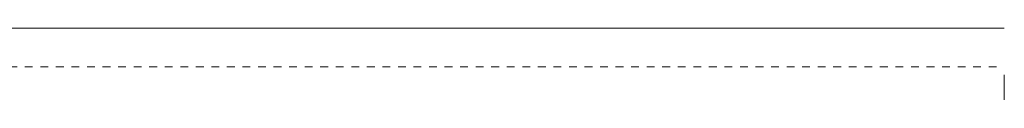
# Model space of a CAD drawing. Units: metres. Extents: x 0 to 2412167, y 0 to 5087465.
# Drawn here: x 2412076 to 2412089, y 5087339 to 5087340 of the extents above; entities that cross this region are included whole.
import ezdxf

# ---------------------------------------------------------------- set-up
doc = ezdxf.new("R2010")
doc.units = ezdxf.units.M
doc.header["$LTSCALE"] = 0.00508
doc.linetypes.add('ACAD_ISO07W100', pattern=[3, 0, -3])
doc.layers.add('00_02', color=1, linetype='Continuous', lineweight=9)

msp = doc.modelspace()

# ---------------------------------------------------------------- linework, layer by layer
at = {"layer": '00_02', "ltscale": 0.05}
for p, q in [((2412067.667, 5087340.014), (2412088.667, 5087340.014)), ((2412088.667, 5087339.414), (2412088.667, 5087339.114)), ((2412088.667, 5087339.414), (2412088.667, 5087339.114)), ((2412088.667, 5087339.414), (2412088.667, 5087339.114)), ((2412088.667, 5087339.414), (2412088.667, 5087339.114)), ((2412088.667, 5087339.414), (2412088.667, 5087339.114)), ((2412088.667, 5087339.414), (2412088.667, 5087339.114)), ((2412088.667, 5087339.414), (2412088.667, 5087339.114)), ((2412088.667, 5087339.414), (2412088.667, 5087339.114)), ((2412088.667, 5087339.414), (2412088.667, 5087339.114)), ((2412088.667, 5087339.414), (2412088.667, 5087339.114)), ((2412088.667, 5087339.414), (2412088.667, 5087339.114)), ((2412088.667, 5087339.414), (2412088.667, 5087339.114)), ((2412088.667, 5087339.414), (2412088.667, 5087339.114)), ((2412088.667, 5087339.414), (2412088.667, 5087339.114)), ((2412088.667, 5087339.414), (2412088.667, 5087339.114)), ((2412088.667, 5087339.414), (2412088.667, 5087339.114)), ((2412088.667, 5087339.414), (2412088.667, 5087339.114)), ((2412088.667, 5087339.414), (2412088.667, 5087339.114)), ((2412088.667, 5087339.414), (2412088.667, 5087339.114)), ((2412088.667, 5087339.414), (2412088.667, 5087339.114)), ((2412088.667, 5087339.414), (2412088.667, 5087339.114)), ((2412088.667, 5087339.414), (2412088.667, 5087339.114)), ((2412088.667, 5087339.414), (2412088.667, 5087339.114)), ((2412088.667, 5087339.414), (2412088.667, 5087339.114)), ((2412088.667, 5087339.414), (2412088.667, 5087339.114)), ((2412088.667, 5087339.414), (2412088.667, 5087339.114)), ((2412088.667, 5087339.414), (2412088.667, 5087339.114)), ((2412088.667, 5087339.414), (2412088.667, 5087339.114)), ((2412088.667, 5087339.414), (2412088.667, 5087339.114)), ((2412088.667, 5087339.414), (2412088.667, 5087339.114)), ((2412088.667, 5087339.414), (2412088.667, 5087339.114)), ((2412088.667, 5087339.414), (2412088.667, 5087339.114)), ((2412088.667, 5087339.414), (2412088.667, 5087339.114)), ((2412088.667, 5087339.414), (2412088.667, 5087339.114)), ((2412088.667, 5087339.414), (2412088.667, 5087339.114)), ((2412088.667, 5087339.414), (2412088.667, 5087339.114)), ((2412088.667, 5087339.414), (2412088.667, 5087339.114)), ((2412088.667, 5087339.414), (2412088.667, 5087339.114)), ((2412088.667, 5087339.414), (2412088.667, 5087339.114)), ((2412088.667, 5087339.414), (2412088.667, 5087339.114)), ((2412088.667, 5087339.414), (2412088.667, 5087339.114)), ((2412088.667, 5087339.414), (2412088.667, 5087339.114)), ((2412088.667, 5087339.414), (2412088.667, 5087339.114)), ((2412088.667, 5087339.414), (2412088.667, 5087339.114)), ((2412088.667, 5087339.414), (2412088.667, 5087339.114)), ((2412088.667, 5087339.414), (2412088.667, 5087339.114)), ((2412088.667, 5087339.414), (2412088.667, 5087339.114)), ((2412088.667, 5087339.414), (2412088.667, 5087339.114)), ((2412088.667, 5087339.414), (2412088.667, 5087339.114)), ((2412088.667, 5087339.414), (2412088.667, 5087339.114)), ((2412088.667, 5087339.414), (2412088.667, 5087339.114)), ((2412088.667, 5087339.414), (2412088.667, 5087339.114)), ((2412088.667, 5087339.414), (2412088.667, 5087339.114)), ((2412088.667, 5087339.414), (2412088.667, 5087339.114)), ((2412088.667, 5087339.414), (2412088.667, 5087339.114)), ((2412088.667, 5087339.414), (2412088.667, 5087339.114)), ((2412088.667, 5087339.414), (2412088.667, 5087339.114)), ((2412088.667, 5087339.414), (2412088.667, 5087339.114)), ((2412088.667, 5087339.414), (2412088.667, 5087339.114)), ((2412088.667, 5087339.414), (2412088.667, 5087339.114)), ((2412088.667, 5087339.414), (2412088.667, 5087339.114)), ((2412088.667, 5087339.414), (2412088.667, 5087339.114)), ((2412088.667, 5087339.414), (2412088.667, 5087339.114)), ((2412088.667, 5087339.414), (2412088.667, 5087339.114)), ((2412088.667, 5087339.414), (2412088.667, 5087339.114)), ((2412088.667, 5087339.414), (2412088.667, 5087339.114)), ((2412088.667, 5087339.414), (2412088.667, 5087339.114)), ((2412088.667, 5087339.414), (2412088.667, 5087339.114)), ((2412088.667, 5087339.414), (2412088.667, 5087339.114)), ((2412088.667, 5087339.414), (2412088.667, 5087339.114)), ((2412088.667, 5087339.414), (2412088.667, 5087339.114)), ((2412088.667, 5087339.414), (2412088.667, 5087339.114)), ((2412088.667, 5087339.414), (2412088.667, 5087339.114)), ((2412088.667, 5087339.414), (2412088.667, 5087339.114)), ((2412088.667, 5087339.414), (2412088.667, 5087339.114)), ((2412088.667, 5087339.414), (2412088.667, 5087339.114)), ((2412088.667, 5087339.414), (2412088.667, 5087339.114)), ((2412088.667, 5087339.414), (2412088.667, 5087339.114)), ((2412088.667, 5087339.414), (2412088.667, 5087339.114)), ((2412088.667, 5087339.414), (2412088.667, 5087339.114)), ((2412088.667, 5087339.414), (2412088.667, 5087339.114)), ((2412088.667, 5087339.414), (2412088.667, 5087339.114)), ((2412088.667, 5087339.414), (2412088.667, 5087339.114)), ((2412088.667, 5087339.414), (2412088.667, 5087339.114)), ((2412088.667, 5087339.414), (2412088.667, 5087339.114)), ((2412088.667, 5087339.414), (2412088.667, 5087339.114)), ((2412088.667, 5087339.414), (2412088.667, 5087339.114)), ((2412088.667, 5087339.414), (2412088.667, 5087339.114)), ((2412088.667, 5087339.414), (2412088.667, 5087339.114)), ((2412088.667, 5087339.414), (2412088.667, 5087339.114)), ((2412088.667, 5087339.414), (2412088.667, 5087339.114)), ((2412088.667, 5087339.414), (2412088.667, 5087339.114)), ((2412088.667, 5087339.414), (2412088.667, 5087339.114)), ((2412088.667, 5087339.414), (2412088.667, 5087339.114)), ((2412088.667, 5087339.414), (2412088.667, 5087339.114)), ((2412088.667, 5087339.414), (2412088.667, 5087339.114)), ((2412088.667, 5087339.414), (2412088.667, 5087339.114)), ((2412088.667, 5087339.414), (2412088.667, 5087339.114)), ((2412088.667, 5087339.414), (2412088.667, 5087339.114)), ((2412088.667, 5087339.414), (2412088.667, 5087339.114)), ((2412088.667, 5087339.414), (2412088.667, 5087339.114)), ((2412088.667, 5087339.414), (2412088.667, 5087339.114)), ((2412088.667, 5087339.414), (2412088.667, 5087339.114)), ((2412088.667, 5087339.414), (2412088.667, 5087339.114)), ((2412088.667, 5087339.414), (2412088.667, 5087339.114)), ((2412088.667, 5087339.414), (2412088.667, 5087339.114)), ((2412088.667, 5087339.414), (2412088.667, 5087339.114)), ((2412088.667, 5087339.414), (2412088.667, 5087339.114)), ((2412088.667, 5087339.414), (2412088.667, 5087339.114)), ((2412088.667, 5087339.414), (2412088.667, 5087339.114)), ((2412088.667, 5087339.414), (2412088.667, 5087339.114)), ((2412088.667, 5087339.414), (2412088.667, 5087339.114)), ((2412088.667, 5087339.414), (2412088.667, 5087339.114)), ((2412088.667, 5087339.414), (2412088.667, 5087339.114)), ((2412088.667, 5087339.414), (2412088.667, 5087339.114)), ((2412088.667, 5087339.414), (2412088.667, 5087339.114)), ((2412088.667, 5087339.414), (2412088.667, 5087339.114)), ((2412088.667, 5087339.414), (2412088.667, 5087339.114)), ((2412088.667, 5087339.414), (2412088.667, 5087339.114)), ((2412088.667, 5087339.414), (2412088.667, 5087339.114)), ((2412088.667, 5087339.414), (2412088.667, 5087339.114)), ((2412088.667, 5087339.414), (2412088.667, 5087339.114)), ((2412088.667, 5087339.414), (2412088.667, 5087339.114)), ((2412088.667, 5087339.414), (2412088.667, 5087339.114)), ((2412088.667, 5087339.414), (2412088.667, 5087339.114)), ((2412088.667, 5087339.414), (2412088.667, 5087339.114)), ((2412088.667, 5087339.414), (2412088.667, 5087339.114)), ((2412088.667, 5087339.414), (2412088.667, 5087339.114)), ((2412088.667, 5087339.414), (2412088.667, 5087339.114)), ((2412088.667, 5087339.414), (2412088.667, 5087339.114)), ((2412088.667, 5087339.414), (2412088.667, 5087339.114)), ((2412088.667, 5087339.414), (2412088.667, 5087339.114)), ((2412088.667, 5087339.414), (2412088.667, 5087339.114)), ((2412088.667, 5087339.414), (2412088.667, 5087339.114)), ((2412088.667, 5087339.414), (2412088.667, 5087339.114)), ((2412088.667, 5087339.414), (2412088.667, 5087339.114)), ((2412088.667, 5087339.414), (2412088.667, 5087339.114)), ((2412088.667, 5087339.414), (2412088.667, 5087339.114)), ((2412088.667, 5087339.414), (2412088.667, 5087339.114)), ((2412088.667, 5087339.414), (2412088.667, 5087339.114)), ((2412088.667, 5087339.414), (2412088.667, 5087339.114)), ((2412088.667, 5087339.414), (2412088.667, 5087339.114)), ((2412088.667, 5087339.414), (2412088.667, 5087339.114)), ((2412088.667, 5087339.414), (2412088.667, 5087339.114)), ((2412088.667, 5087339.414), (2412088.667, 5087339.114)), ((2412088.667, 5087339.414), (2412088.667, 5087339.114)), ((2412088.667, 5087339.414), (2412088.667, 5087339.114)), ((2412088.667, 5087339.414), (2412088.667, 5087339.114)), ((2412088.667, 5087339.414), (2412088.667, 5087339.114)), ((2412088.667, 5087339.414), (2412088.667, 5087339.114)), ((2412088.667, 5087339.414), (2412088.667, 5087339.114)), ((2412088.667, 5087339.414), (2412088.667, 5087339.114)), ((2412088.667, 5087339.414), (2412088.667, 5087339.114)), ((2412088.667, 5087339.414), (2412088.667, 5087339.114)), ((2412088.667, 5087339.414), (2412088.667, 5087339.114)), ((2412088.667, 5087339.414), (2412088.667, 5087339.114)), ((2412088.667, 5087339.414), (2412088.667, 5087339.114)), ((2412088.667, 5087339.414), (2412088.667, 5087339.114)), ((2412088.667, 5087339.414), (2412088.667, 5087339.114)), ((2412088.667, 5087339.414), (2412088.667, 5087339.114)), ((2412088.667, 5087339.414), (2412088.667, 5087339.114)), ((2412088.667, 5087339.414), (2412088.667, 5087339.114)), ((2412088.667, 5087339.414), (2412088.667, 5087339.114)), ((2412088.667, 5087339.414), (2412088.667, 5087339.114)), ((2412088.667, 5087339.414), (2412088.667, 5087339.114)), ((2412088.667, 5087339.414), (2412088.667, 5087339.114)), ((2412088.667, 5087339.414), (2412088.667, 5087339.114)), ((2412088.667, 5087339.414), (2412088.667, 5087339.114)), ((2412088.667, 5087339.414), (2412088.667, 5087339.114)), ((2412088.667, 5087339.414), (2412088.667, 5087339.114)), ((2412088.667, 5087339.414), (2412088.667, 5087339.114)), ((2412088.667, 5087339.414), (2412088.667, 5087339.114)), ((2412088.667, 5087339.414), (2412088.667, 5087339.114)), ((2412088.667, 5087339.414), (2412088.667, 5087339.114)), ((2412088.667, 5087339.414), (2412088.667, 5087339.114)), ((2412088.667, 5087339.414), (2412088.667, 5087339.114)), ((2412088.667, 5087339.414), (2412088.667, 5087339.114)), ((2412088.667, 5087339.414), (2412088.667, 5087339.114)), ((2412088.667, 5087339.414), (2412088.667, 5087339.114)), ((2412088.667, 5087339.414), (2412088.667, 5087339.114)), ((2412088.667, 5087339.414), (2412088.667, 5087339.114)), ((2412088.667, 5087339.414), (2412088.667, 5087339.114)), ((2412088.667, 5087339.414), (2412088.667, 5087339.114)), ((2412088.667, 5087339.414), (2412088.667, 5087339.114)), ((2412088.667, 5087339.414), (2412088.667, 5087339.114)), ((2412088.667, 5087339.414), (2412088.667, 5087339.114)), ((2412088.667, 5087339.414), (2412088.667, 5087339.114)), ((2412088.667, 5087339.414), (2412088.667, 5087339.114)), ((2412088.667, 5087339.414), (2412088.667, 5087339.114)), ((2412088.667, 5087339.414), (2412088.667, 5087339.114)), ((2412088.667, 5087339.414), (2412088.667, 5087339.114)), ((2412088.667, 5087339.414), (2412088.667, 5087339.114)), ((2412088.667, 5087339.414), (2412088.667, 5087339.114)), ((2412088.667, 5087339.414), (2412088.667, 5087339.114)), ((2412088.667, 5087339.414), (2412088.667, 5087339.114)), ((2412088.667, 5087339.414), (2412088.667, 5087339.114)), ((2412088.667, 5087339.414), (2412088.667, 5087339.114)), ((2412088.667, 5087339.414), (2412088.667, 5087339.114)), ((2412088.667, 5087339.414), (2412088.667, 5087339.114)), ((2412088.667, 5087339.414), (2412088.667, 5087339.114)), ((2412088.667, 5087339.414), (2412088.667, 5087339.114)), ((2412088.667, 5087339.414), (2412088.667, 5087339.114)), ((2412088.667, 5087339.414), (2412088.667, 5087339.114)), ((2412088.667, 5087339.414), (2412088.667, 5087339.114)), ((2412088.667, 5087339.414), (2412088.667, 5087339.114)), ((2412088.667, 5087339.414), (2412088.667, 5087339.114)), ((2412088.667, 5087339.414), (2412088.667, 5087339.114)), ((2412088.667, 5087339.414), (2412088.667, 5087339.114)), ((2412088.667, 5087339.414), (2412088.667, 5087339.114)), ((2412088.667, 5087339.414), (2412088.667, 5087339.114)), ((2412088.667, 5087339.414), (2412088.667, 5087339.114)), ((2412088.667, 5087339.414), (2412088.667, 5087339.114)), ((2412088.667, 5087339.414), (2412088.667, 5087339.114)), ((2412088.667, 5087339.414), (2412088.667, 5087339.114)), ((2412088.667, 5087339.414), (2412088.667, 5087339.114)), ((2412088.667, 5087339.414), (2412088.667, 5087339.114)), ((2412088.667, 5087339.414), (2412088.667, 5087339.114)), ((2412088.667, 5087339.414), (2412088.667, 5087339.114)), ((2412088.667, 5087339.414), (2412088.667, 5087339.114)), ((2412088.667, 5087339.414), (2412088.667, 5087339.114)), ((2412088.667, 5087339.414), (2412088.667, 5087339.114)), ((2412088.667, 5087339.414), (2412088.667, 5087339.114)), ((2412088.667, 5087339.414), (2412088.667, 5087339.114)), ((2412088.667, 5087339.414), (2412088.667, 5087339.114)), ((2412088.667, 5087339.414), (2412088.667, 5087339.114)), ((2412088.667, 5087339.414), (2412088.667, 5087339.114)), ((2412088.667, 5087339.414), (2412088.667, 5087339.114)), ((2412088.667, 5087339.414), (2412088.667, 5087339.114)), ((2412088.667, 5087339.414), (2412088.667, 5087339.114)), ((2412088.667, 5087339.414), (2412088.667, 5087339.114)), ((2412088.667, 5087339.414), (2412088.667, 5087339.114)), ((2412088.667, 5087339.414), (2412088.667, 5087339.114)), ((2412088.667, 5087339.414), (2412088.667, 5087339.114)), ((2412088.667, 5087339.414), (2412088.667, 5087339.114)), ((2412088.667, 5087339.414), (2412088.667, 5087339.114)), ((2412088.667, 5087339.414), (2412088.667, 5087339.114)), ((2412088.667, 5087339.414), (2412088.667, 5087339.114)), ((2412088.667, 5087339.414), (2412088.667, 5087339.114)), ((2412088.667, 5087339.414), (2412088.667, 5087339.114)), ((2412088.667, 5087339.414), (2412088.667, 5087339.114)), ((2412088.667, 5087339.414), (2412088.667, 5087339.114)), ((2412088.667, 5087339.414), (2412088.667, 5087339.114)), ((2412088.667, 5087339.414), (2412088.667, 5087339.114)), ((2412088.667, 5087339.414), (2412088.667, 5087339.114)), ((2412088.667, 5087339.414), (2412088.667, 5087339.114)), ((2412088.667, 5087339.414), (2412088.667, 5087339.114)), ((2412088.667, 5087339.414), (2412088.667, 5087339.114)), ((2412088.667, 5087339.414), (2412088.667, 5087339.114)), ((2412088.667, 5087339.414), (2412088.667, 5087339.114)), ((2412088.667, 5087339.414), (2412088.667, 5087339.114)), ((2412088.667, 5087339.414), (2412088.667, 5087339.114)), ((2412088.667, 5087339.414), (2412088.667, 5087339.114)), ((2412088.667, 5087339.414), (2412088.667, 5087339.114)), ((2412088.667, 5087339.414), (2412088.667, 5087339.114)), ((2412088.667, 5087339.414), (2412088.667, 5087339.114)), ((2412088.667, 5087339.414), (2412088.667, 5087339.114)), ((2412088.667, 5087339.414), (2412088.667, 5087339.114)), ((2412088.667, 5087339.414), (2412088.667, 5087339.114)), ((2412088.667, 5087339.414), (2412088.667, 5087339.114)), ((2412088.667, 5087339.414), (2412088.667, 5087339.114)), ((2412088.667, 5087339.414), (2412088.667, 5087339.114)), ((2412088.667, 5087339.414), (2412088.667, 5087339.114)), ((2412088.667, 5087339.414), (2412088.667, 5087339.114)), ((2412088.667, 5087339.414), (2412088.667, 5087339.114)), ((2412088.667, 5087339.414), (2412088.667, 5087339.114)), ((2412088.667, 5087339.414), (2412088.667, 5087339.114)), ((2412088.667, 5087339.414), (2412088.667, 5087339.114)), ((2412088.667, 5087339.414), (2412088.667, 5087339.114)), ((2412088.667, 5087339.414), (2412088.667, 5087339.114)), ((2412088.667, 5087339.414), (2412088.667, 5087339.114)), ((2412088.667, 5087339.414), (2412088.667, 5087339.114)), ((2412088.667, 5087339.414), (2412088.667, 5087339.114)), ((2412088.667, 5087339.414), (2412088.667, 5087339.114)), ((2412088.667, 5087339.414), (2412088.667, 5087339.114)), ((2412088.667, 5087339.414), (2412088.667, 5087339.114)), ((2412088.667, 5087339.414), (2412088.667, 5087339.114)), ((2412088.667, 5087339.414), (2412088.667, 5087339.114)), ((2412088.667, 5087339.414), (2412088.667, 5087339.114)), ((2412088.667, 5087339.414), (2412088.667, 5087339.114)), ((2412088.667, 5087339.414), (2412088.667, 5087339.114)), ((2412088.667, 5087339.414), (2412088.667, 5087339.114)), ((2412088.667, 5087339.414), (2412088.667, 5087339.114)), ((2412088.667, 5087339.414), (2412088.667, 5087339.114)), ((2412088.667, 5087339.414), (2412088.667, 5087339.114)), ((2412088.667, 5087339.414), (2412088.667, 5087339.114)), ((2412088.667, 5087339.414), (2412088.667, 5087339.114)), ((2412088.667, 5087339.414), (2412088.667, 5087339.114)), ((2412088.667, 5087339.414), (2412088.667, 5087339.114)), ((2412088.667, 5087339.414), (2412088.667, 5087339.114)), ((2412088.667, 5087339.414), (2412088.667, 5087339.114)), ((2412088.667, 5087339.414), (2412088.667, 5087339.114)), ((2412088.667, 5087339.414), (2412088.667, 5087339.114)), ((2412088.667, 5087339.414), (2412088.667, 5087339.114)), ((2412088.667, 5087339.414), (2412088.667, 5087339.114)), ((2412088.667, 5087339.414), (2412088.667, 5087339.114)), ((2412088.667, 5087339.414), (2412088.667, 5087339.114)), ((2412088.667, 5087339.414), (2412088.667, 5087339.114)), ((2412088.667, 5087339.414), (2412088.667, 5087339.114)), ((2412088.667, 5087339.414), (2412088.667, 5087339.114)), ((2412088.667, 5087339.414), (2412088.667, 5087339.114)), ((2412088.667, 5087339.414), (2412088.667, 5087339.114)), ((2412088.667, 5087339.414), (2412088.667, 5087339.114)), ((2412088.667, 5087339.414), (2412088.667, 5087339.114)), ((2412088.667, 5087339.414), (2412088.667, 5087339.114)), ((2412088.667, 5087339.414), (2412088.667, 5087339.114)), ((2412088.667, 5087339.414), (2412088.667, 5087339.114)), ((2412088.667, 5087339.414), (2412088.667, 5087339.114)), ((2412088.667, 5087339.414), (2412088.667, 5087339.114)), ((2412088.667, 5087339.414), (2412088.667, 5087339.114)), ((2412088.667, 5087339.414), (2412088.667, 5087339.114)), ((2412088.667, 5087339.414), (2412088.667, 5087339.114)), ((2412088.667, 5087339.414), (2412088.667, 5087339.114)), ((2412088.667, 5087339.414), (2412088.667, 5087339.114)), ((2412088.667, 5087339.414), (2412088.667, 5087339.114)), ((2412088.667, 5087339.414), (2412088.667, 5087339.114)), ((2412088.667, 5087339.414), (2412088.667, 5087339.114)), ((2412088.667, 5087339.414), (2412088.667, 5087339.114)), ((2412088.667, 5087339.414), (2412088.667, 5087339.114)), ((2412088.667, 5087339.414), (2412088.667, 5087339.114)), ((2412088.667, 5087339.414), (2412088.667, 5087339.114)), ((2412088.667, 5087339.414), (2412088.667, 5087339.114)), ((2412088.667, 5087339.414), (2412088.667, 5087339.114)), ((2412088.667, 5087339.414), (2412088.667, 5087339.114)), ((2412088.667, 5087339.414), (2412088.667, 5087339.114)), ((2412088.667, 5087339.414), (2412088.667, 5087339.114)), ((2412088.667, 5087339.414), (2412088.667, 5087339.114)), ((2412088.667, 5087339.414), (2412088.667, 5087339.114)), ((2412088.667, 5087339.414), (2412088.667, 5087339.114)), ((2412088.667, 5087339.414), (2412088.667, 5087339.114)), ((2412088.667, 5087339.414), (2412088.667, 5087339.114)), ((2412088.667, 5087339.414), (2412088.667, 5087339.114)), ((2412088.667, 5087339.414), (2412088.667, 5087339.114)), ((2412088.667, 5087339.414), (2412088.667, 5087339.114)), ((2412088.667, 5087339.414), (2412088.667, 5087339.114)), ((2412088.667, 5087339.414), (2412088.667, 5087339.114)), ((2412088.667, 5087339.414), (2412088.667, 5087339.114)), ((2412088.667, 5087339.414), (2412088.667, 5087339.114)), ((2412088.667, 5087339.414), (2412088.667, 5087339.114)), ((2412088.667, 5087339.414), (2412088.667, 5087339.114)), ((2412088.667, 5087339.414), (2412088.667, 5087339.114)), ((2412088.667, 5087339.414), (2412088.667, 5087339.114)), ((2412088.667, 5087339.414), (2412088.667, 5087339.114)), ((2412088.667, 5087339.414), (2412088.667, 5087339.114)), ((2412088.667, 5087339.414), (2412088.667, 5087339.114)), ((2412088.667, 5087339.414), (2412088.667, 5087339.114)), ((2412088.667, 5087339.414), (2412088.667, 5087339.114)), ((2412088.667, 5087339.414), (2412088.667, 5087339.114)), ((2412088.667, 5087339.414), (2412088.667, 5087339.114)), ((2412088.667, 5087339.414), (2412088.667, 5087339.114)), ((2412088.667, 5087339.414), (2412088.667, 5087339.114)), ((2412088.667, 5087339.414), (2412088.667, 5087339.114)), ((2412088.667, 5087339.414), (2412088.667, 5087339.114)), ((2412088.667, 5087339.414), (2412088.667, 5087339.114)), ((2412088.667, 5087339.414), (2412088.667, 5087339.114)), ((2412088.667, 5087339.414), (2412088.667, 5087339.114)), ((2412088.667, 5087339.414), (2412088.667, 5087339.114)), ((2412088.667, 5087339.414), (2412088.667, 5087339.114)), ((2412088.667, 5087339.414), (2412088.667, 5087339.114)), ((2412088.667, 5087339.414), (2412088.667, 5087339.114)), ((2412088.667, 5087339.414), (2412088.667, 5087339.114)), ((2412088.667, 5087339.414), (2412088.667, 5087339.114)), ((2412088.667, 5087339.414), (2412088.667, 5087339.114)), ((2412088.667, 5087339.414), (2412088.667, 5087339.114)), ((2412088.667, 5087339.414), (2412088.667, 5087339.114)), ((2412088.667, 5087339.414), (2412088.667, 5087339.114)), ((2412088.667, 5087339.414), (2412088.667, 5087339.114)), ((2412088.667, 5087339.414), (2412088.667, 5087339.114)), ((2412088.667, 5087339.414), (2412088.667, 5087339.114)), ((2412088.667, 5087339.414), (2412088.667, 5087339.114)), ((2412088.667, 5087339.414), (2412088.667, 5087339.114)), ((2412088.667, 5087339.414), (2412088.667, 5087339.114)), ((2412088.667, 5087339.414), (2412088.667, 5087339.114)), ((2412088.667, 5087339.414), (2412088.667, 5087339.114)), ((2412088.667, 5087339.414), (2412088.667, 5087339.114)), ((2412088.667, 5087339.414), (2412088.667, 5087339.114)), ((2412088.667, 5087339.414), (2412088.667, 5087339.114)), ((2412088.667, 5087339.414), (2412088.667, 5087339.114)), ((2412088.667, 5087339.414), (2412088.667, 5087339.114)), ((2412088.667, 5087339.414), (2412088.667, 5087339.114)), ((2412088.667, 5087339.414), (2412088.667, 5087339.114)), ((2412088.667, 5087339.414), (2412088.667, 5087339.114)), ((2412088.667, 5087339.414), (2412088.667, 5087339.114)), ((2412088.667, 5087339.414), (2412088.667, 5087339.114)), ((2412088.667, 5087339.414), (2412088.667, 5087339.114)), ((2412088.667, 5087339.414), (2412088.667, 5087339.114)), ((2412088.667, 5087339.414), (2412088.667, 5087339.114)), ((2412088.667, 5087339.414), (2412088.667, 5087339.114)), ((2412088.667, 5087339.414), (2412088.667, 5087339.114)), ((2412088.667, 5087339.414), (2412088.667, 5087339.114)), ((2412088.667, 5087339.414), (2412088.667, 5087339.114)), ((2412088.667, 5087339.414), (2412088.667, 5087339.114)), ((2412088.667, 5087339.414), (2412088.667, 5087339.114)), ((2412088.667, 5087339.414), (2412088.667, 5087339.114)), ((2412088.667, 5087339.414), (2412088.667, 5087339.114)), ((2412088.667, 5087339.414), (2412088.667, 5087339.114)), ((2412088.667, 5087339.414), (2412088.667, 5087339.114)), ((2412088.667, 5087339.414), (2412088.667, 5087339.114)), ((2412088.667, 5087339.414), (2412088.667, 5087339.114)), ((2412088.667, 5087339.414), (2412088.667, 5087339.114)), ((2412088.667, 5087339.414), (2412088.667, 5087339.114)), ((2412088.667, 5087339.414), (2412088.667, 5087339.114)), ((2412088.667, 5087339.414), (2412088.667, 5087339.114)), ((2412088.667, 5087339.414), (2412088.667, 5087339.114)), ((2412088.667, 5087339.414), (2412088.667, 5087339.114)), ((2412088.667, 5087339.414), (2412088.667, 5087339.114)), ((2412088.667, 5087339.414), (2412088.667, 5087339.114)), ((2412088.667, 5087339.414), (2412088.667, 5087339.114)), ((2412088.667, 5087339.414), (2412088.667, 5087339.114)), ((2412088.667, 5087339.414), (2412088.667, 5087339.114)), ((2412088.667, 5087339.414), (2412088.667, 5087339.114)), ((2412088.667, 5087339.414), (2412088.667, 5087339.114)), ((2412088.667, 5087339.414), (2412088.667, 5087339.114)), ((2412088.667, 5087339.414), (2412088.667, 5087339.114)), ((2412088.667, 5087339.414), (2412088.667, 5087339.114)), ((2412088.667, 5087339.414), (2412088.667, 5087339.114)), ((2412088.667, 5087339.414), (2412088.667, 5087339.114)), ((2412088.667, 5087339.414), (2412088.667, 5087339.114)), ((2412088.667, 5087339.414), (2412088.667, 5087339.114)), ((2412088.667, 5087339.414), (2412088.667, 5087339.114)), ((2412088.667, 5087339.414), (2412088.667, 5087339.114)), ((2412088.667, 5087339.414), (2412088.667, 5087339.114)), ((2412088.667, 5087339.414), (2412088.667, 5087339.114)), ((2412088.667, 5087339.414), (2412088.667, 5087339.114)), ((2412088.667, 5087339.414), (2412088.667, 5087339.114)), ((2412088.667, 5087339.414), (2412088.667, 5087339.114)), ((2412088.667, 5087339.414), (2412088.667, 5087339.114)), ((2412088.667, 5087339.414), (2412088.667, 5087339.114)), ((2412088.667, 5087339.414), (2412088.667, 5087339.114)), ((2412088.667, 5087339.414), (2412088.667, 5087339.114)), ((2412088.667, 5087339.414), (2412088.667, 5087339.114)), ((2412088.667, 5087339.414), (2412088.667, 5087339.114)), ((2412088.667, 5087339.414), (2412088.667, 5087339.114)), ((2412088.667, 5087339.414), (2412088.667, 5087339.114)), ((2412088.667, 5087339.414), (2412088.667, 5087339.114)), ((2412088.667, 5087339.414), (2412088.667, 5087339.114)), ((2412088.667, 5087339.414), (2412088.667, 5087339.114)), ((2412088.667, 5087339.414), (2412088.667, 5087339.114)), ((2412088.667, 5087339.414), (2412088.667, 5087339.114)), ((2412088.667, 5087339.414), (2412088.667, 5087339.114)), ((2412088.667, 5087339.414), (2412088.667, 5087339.114)), ((2412088.667, 5087339.414), (2412088.667, 5087339.114)), ((2412088.667, 5087339.414), (2412088.667, 5087339.114)), ((2412088.667, 5087339.414), (2412088.667, 5087339.114)), ((2412088.667, 5087339.414), (2412088.667, 5087339.114)), ((2412088.667, 5087339.414), (2412088.667, 5087339.114)), ((2412088.667, 5087339.414), (2412088.667, 5087339.114)), ((2412088.667, 5087339.414), (2412088.667, 5087339.114)), ((2412088.667, 5087339.414), (2412088.667, 5087339.114)), ((2412088.667, 5087339.414), (2412088.667, 5087339.114)), ((2412088.667, 5087339.414), (2412088.667, 5087339.114)), ((2412088.667, 5087339.414), (2412088.667, 5087339.114)), ((2412088.667, 5087339.414), (2412088.667, 5087339.114)), ((2412088.667, 5087339.414), (2412088.667, 5087339.114)), ((2412088.667, 5087339.414), (2412088.667, 5087339.114)), ((2412088.667, 5087339.414), (2412088.667, 5087339.114)), ((2412088.667, 5087339.414), (2412088.667, 5087339.114)), ((2412088.667, 5087339.414), (2412088.667, 5087339.114)), ((2412088.667, 5087339.414), (2412088.667, 5087339.114)), ((2412088.667, 5087339.414), (2412088.667, 5087339.114)), ((2412088.667, 5087339.414), (2412088.667, 5087339.114)), ((2412088.667, 5087339.414), (2412088.667, 5087339.114)), ((2412088.667, 5087339.414), (2412088.667, 5087339.114)), ((2412088.667, 5087339.414), (2412088.667, 5087339.114)), ((2412088.667, 5087339.414), (2412088.667, 5087339.114)), ((2412088.667, 5087339.414), (2412088.667, 5087339.114)), ((2412088.667, 5087339.414), (2412088.667, 5087339.114)), ((2412088.667, 5087339.414), (2412088.667, 5087339.114)), ((2412088.667, 5087339.414), (2412088.667, 5087339.114)), ((2412088.667, 5087339.414), (2412088.667, 5087339.114)), ((2412088.667, 5087339.414), (2412088.667, 5087339.114)), ((2412088.667, 5087339.414), (2412088.667, 5087339.114)), ((2412088.667, 5087339.414), (2412088.667, 5087339.114)), ((2412088.667, 5087339.414), (2412088.667, 5087339.114)), ((2412088.667, 5087339.414), (2412088.667, 5087339.114)), ((2412088.667, 5087339.414), (2412088.667, 5087339.114)), ((2412088.667, 5087339.414), (2412088.667, 5087339.114)), ((2412088.667, 5087339.414), (2412088.667, 5087339.114)), ((2412088.667, 5087339.414), (2412088.667, 5087339.114)), ((2412088.667, 5087339.414), (2412088.667, 5087339.114)), ((2412088.667, 5087339.414), (2412088.667, 5087339.114)), ((2412088.667, 5087339.414), (2412088.667, 5087339.114)), ((2412088.667, 5087339.414), (2412088.667, 5087339.114)), ((2412088.667, 5087339.414), (2412088.667, 5087339.114)), ((2412088.667, 5087339.414), (2412088.667, 5087339.114)), ((2412088.667, 5087339.414), (2412088.667, 5087339.114)), ((2412088.667, 5087339.414), (2412088.667, 5087339.114)), ((2412088.667, 5087339.414), (2412088.667, 5087339.114)), ((2412088.667, 5087339.414), (2412088.667, 5087339.114)), ((2412088.667, 5087339.414), (2412088.667, 5087339.114)), ((2412088.667, 5087339.414), (2412088.667, 5087339.114)), ((2412088.667, 5087339.414), (2412088.667, 5087339.114)), ((2412088.667, 5087339.414), (2412088.667, 5087339.114)), ((2412088.667, 5087339.414), (2412088.667, 5087339.114)), ((2412088.667, 5087339.414), (2412088.667, 5087339.114)), ((2412088.667, 5087339.414), (2412088.667, 5087339.114)), ((2412088.667, 5087339.414), (2412088.667, 5087339.114)), ((2412088.667, 5087339.414), (2412088.667, 5087339.114)), ((2412088.667, 5087339.414), (2412088.667, 5087339.114)), ((2412088.667, 5087339.414), (2412088.667, 5087339.114)), ((2412088.667, 5087339.414), (2412088.667, 5087339.114)), ((2412088.667, 5087339.414), (2412088.667, 5087339.114)), ((2412088.667, 5087339.414), (2412088.667, 5087339.114)), ((2412088.667, 5087339.414), (2412088.667, 5087339.114)), ((2412088.667, 5087339.414), (2412088.667, 5087339.114)), ((2412088.667, 5087339.414), (2412088.667, 5087339.114)), ((2412088.667, 5087339.414), (2412088.667, 5087339.114)), ((2412088.667, 5087339.414), (2412088.667, 5087339.114)), ((2412088.667, 5087339.414), (2412088.667, 5087339.114)), ((2412088.667, 5087339.414), (2412088.667, 5087339.114)), ((2412088.667, 5087339.414), (2412088.667, 5087339.114)), ((2412088.667, 5087339.414), (2412088.667, 5087339.114)), ((2412088.667, 5087339.414), (2412088.667, 5087339.114)), ((2412088.667, 5087339.414), (2412088.667, 5087339.114)), ((2412088.667, 5087339.414), (2412088.667, 5087339.114)), ((2412088.667, 5087339.414), (2412088.667, 5087339.114)), ((2412088.667, 5087339.414), (2412088.667, 5087339.114)), ((2412088.667, 5087339.414), (2412088.667, 5087339.114)), ((2412088.667, 5087339.414), (2412088.667, 5087339.114)), ((2412088.667, 5087339.414), (2412088.667, 5087339.114)), ((2412088.667, 5087339.414), (2412088.667, 5087339.114)), ((2412088.667, 5087339.414), (2412088.667, 5087339.114)), ((2412088.667, 5087339.414), (2412088.667, 5087339.114)), ((2412088.667, 5087339.414), (2412088.667, 5087339.114)), ((2412088.667, 5087339.414), (2412088.667, 5087339.114)), ((2412088.667, 5087339.414), (2412088.667, 5087339.114)), ((2412088.667, 5087339.414), (2412088.667, 5087339.114)), ((2412088.667, 5087339.414), (2412088.667, 5087339.114)), ((2412088.667, 5087339.414), (2412088.667, 5087339.114)), ((2412088.667, 5087339.414), (2412088.667, 5087339.114)), ((2412088.667, 5087339.414), (2412088.667, 5087339.114)), ((2412088.667, 5087339.414), (2412088.667, 5087339.114)), ((2412088.667, 5087339.414), (2412088.667, 5087339.114)), ((2412088.667, 5087339.414), (2412088.667, 5087339.114)), ((2412088.667, 5087339.414), (2412088.667, 5087339.114)), ((2412088.667, 5087339.414), (2412088.667, 5087339.114)), ((2412088.667, 5087339.414), (2412088.667, 5087339.114)), ((2412088.667, 5087339.414), (2412088.667, 5087339.114)), ((2412088.667, 5087339.414), (2412088.667, 5087339.114)), ((2412088.667, 5087339.414), (2412088.667, 5087339.114)), ((2412088.667, 5087339.414), (2412088.667, 5087339.114)), ((2412088.667, 5087339.414), (2412088.667, 5087339.114)), ((2412088.667, 5087339.414), (2412088.667, 5087339.114)), ((2412088.667, 5087339.414), (2412088.667, 5087339.114)), ((2412088.667, 5087339.414), (2412088.667, 5087339.114)), ((2412088.667, 5087339.414), (2412088.667, 5087339.114)), ((2412088.667, 5087339.414), (2412088.667, 5087339.114)), ((2412088.667, 5087339.414), (2412088.667, 5087339.114)), ((2412088.667, 5087339.414), (2412088.667, 5087339.114)), ((2412088.667, 5087339.414), (2412088.667, 5087339.114)), ((2412088.667, 5087339.414), (2412088.667, 5087339.114)), ((2412088.667, 5087339.414), (2412088.667, 5087339.114)), ((2412088.667, 5087339.414), (2412088.667, 5087339.114)), ((2412088.667, 5087339.414), (2412088.667, 5087339.114)), ((2412088.667, 5087339.414), (2412088.667, 5087339.114)), ((2412088.667, 5087339.414), (2412088.667, 5087339.114)), ((2412088.667, 5087339.414), (2412088.667, 5087339.114)), ((2412088.667, 5087339.414), (2412088.667, 5087339.114)), ((2412088.667, 5087339.414), (2412088.667, 5087339.114)), ((2412088.667, 5087339.414), (2412088.667, 5087339.114)), ((2412088.667, 5087339.414), (2412088.667, 5087339.114)), ((2412088.667, 5087339.414), (2412088.667, 5087339.114)), ((2412088.667, 5087339.414), (2412088.667, 5087339.114)), ((2412088.667, 5087339.414), (2412088.667, 5087339.114)), ((2412088.667, 5087339.414), (2412088.667, 5087339.114)), ((2412088.667, 5087339.414), (2412088.667, 5087339.114)), ((2412088.667, 5087339.414), (2412088.667, 5087339.114)), ((2412088.667, 5087339.414), (2412088.667, 5087339.114)), ((2412088.667, 5087339.414), (2412088.667, 5087339.114)), ((2412088.667, 5087339.414), (2412088.667, 5087339.114)), ((2412088.667, 5087339.414), (2412088.667, 5087339.114)), ((2412088.667, 5087339.414), (2412088.667, 5087339.114)), ((2412088.667, 5087339.414), (2412088.667, 5087339.114)), ((2412088.667, 5087339.414), (2412088.667, 5087339.114)), ((2412088.667, 5087339.414), (2412088.667, 5087339.114)), ((2412088.667, 5087339.414), (2412088.667, 5087339.114)), ((2412088.667, 5087339.414), (2412088.667, 5087339.114)), ((2412088.667, 5087339.414), (2412088.667, 5087339.114)), ((2412088.667, 5087339.414), (2412088.667, 5087339.114)), ((2412088.667, 5087339.414), (2412088.667, 5087339.114)), ((2412088.667, 5087339.414), (2412088.667, 5087339.114)), ((2412088.667, 5087339.414), (2412088.667, 5087339.114)), ((2412088.667, 5087339.414), (2412088.667, 5087339.114)), ((2412088.667, 5087339.414), (2412088.667, 5087339.114)), ((2412088.667, 5087339.414), (2412088.667, 5087339.114)), ((2412088.667, 5087339.414), (2412088.667, 5087339.114)), ((2412088.667, 5087339.414), (2412088.667, 5087339.114)), ((2412088.667, 5087339.414), (2412088.667, 5087339.114)), ((2412088.667, 5087339.414), (2412088.667, 5087339.114)), ((2412088.667, 5087339.414), (2412088.667, 5087339.114)), ((2412088.667, 5087339.414), (2412088.667, 5087339.114)), ((2412088.667, 5087339.414), (2412088.667, 5087339.114)), ((2412088.667, 5087339.414), (2412088.667, 5087339.114)), ((2412088.667, 5087339.414), (2412088.667, 5087339.114)), ((2412088.667, 5087339.414), (2412088.667, 5087339.114)), ((2412088.667, 5087339.414), (2412088.667, 5087339.114)), ((2412088.667, 5087339.414), (2412088.667, 5087339.114)), ((2412088.667, 5087339.414), (2412088.667, 5087339.114)), ((2412088.667, 5087339.414), (2412088.667, 5087339.114)), ((2412088.667, 5087339.414), (2412088.667, 5087339.114)), ((2412088.667, 5087339.414), (2412088.667, 5087339.114)), ((2412088.667, 5087339.414), (2412088.667, 5087339.114)), ((2412088.667, 5087339.414), (2412088.667, 5087339.114)), ((2412088.667, 5087339.414), (2412088.667, 5087339.114)), ((2412088.667, 5087339.414), (2412088.667, 5087339.114)), ((2412088.667, 5087339.414), (2412088.667, 5087339.114)), ((2412088.667, 5087339.414), (2412088.667, 5087339.114)), ((2412088.667, 5087339.414), (2412088.667, 5087339.114)), ((2412088.667, 5087339.414), (2412088.667, 5087339.114)), ((2412088.667, 5087339.414), (2412088.667, 5087339.114)), ((2412088.667, 5087339.414), (2412088.667, 5087339.114)), ((2412088.667, 5087339.414), (2412088.667, 5087339.114)), ((2412088.667, 5087339.414), (2412088.667, 5087339.114)), ((2412088.667, 5087339.414), (2412088.667, 5087339.114)), ((2412088.667, 5087339.414), (2412088.667, 5087339.114)), ((2412088.667, 5087339.414), (2412088.667, 5087339.114)), ((2412088.667, 5087339.414), (2412088.667, 5087339.114)), ((2412088.667, 5087339.414), (2412088.667, 5087339.114)), ((2412088.667, 5087339.414), (2412088.667, 5087339.114)), ((2412088.667, 5087339.414), (2412088.667, 5087339.114)), ((2412088.667, 5087339.414), (2412088.667, 5087339.114)), ((2412088.667, 5087339.414), (2412088.667, 5087339.114)), ((2412088.667, 5087339.414), (2412088.667, 5087339.114)), ((2412088.667, 5087339.414), (2412088.667, 5087339.114)), ((2412088.667, 5087339.414), (2412088.667, 5087339.114)), ((2412088.667, 5087339.414), (2412088.667, 5087339.114)), ((2412088.667, 5087339.414), (2412088.667, 5087339.114)), ((2412088.667, 5087339.414), (2412088.667, 5087339.114)), ((2412088.667, 5087339.414), (2412088.667, 5087339.114)), ((2412088.667, 5087339.414), (2412088.667, 5087339.114)), ((2412088.667, 5087339.414), (2412088.667, 5087339.114)), ((2412088.667, 5087339.414), (2412088.667, 5087339.114)), ((2412088.667, 5087339.414), (2412088.667, 5087339.114)), ((2412088.667, 5087339.414), (2412088.667, 5087339.114)), ((2412088.667, 5087339.414), (2412088.667, 5087339.114)), ((2412088.667, 5087339.414), (2412088.667, 5087339.114)), ((2412088.667, 5087339.414), (2412088.667, 5087339.114)), ((2412088.667, 5087339.414), (2412088.667, 5087339.114)), ((2412088.667, 5087339.414), (2412088.667, 5087339.114)), ((2412088.667, 5087339.414), (2412088.667, 5087339.114)), ((2412088.667, 5087339.414), (2412088.667, 5087339.114)), ((2412088.667, 5087339.414), (2412088.667, 5087339.114)), ((2412088.667, 5087339.414), (2412088.667, 5087339.114)), ((2412088.667, 5087339.414), (2412088.667, 5087339.114)), ((2412088.667, 5087339.414), (2412088.667, 5087339.114)), ((2412088.667, 5087339.414), (2412088.667, 5087339.114)), ((2412088.667, 5087339.414), (2412088.667, 5087339.114)), ((2412088.667, 5087339.414), (2412088.667, 5087339.114)), ((2412088.667, 5087339.414), (2412088.667, 5087339.114)), ((2412088.667, 5087339.414), (2412088.667, 5087339.114)), ((2412088.667, 5087339.414), (2412088.667, 5087339.114)), ((2412088.667, 5087339.414), (2412088.667, 5087339.114)), ((2412088.667, 5087339.414), (2412088.667, 5087339.114)), ((2412088.667, 5087339.414), (2412088.667, 5087339.114)), ((2412088.667, 5087339.414), (2412088.667, 5087339.114)), ((2412088.667, 5087339.414), (2412088.667, 5087339.114)), ((2412088.667, 5087339.414), (2412088.667, 5087339.114)), ((2412088.667, 5087339.414), (2412088.667, 5087339.114)), ((2412088.667, 5087339.414), (2412088.667, 5087339.114)), ((2412088.667, 5087339.414), (2412088.667, 5087339.114)), ((2412088.667, 5087339.414), (2412088.667, 5087339.114)), ((2412088.667, 5087339.414), (2412088.667, 5087339.114)), ((2412088.667, 5087339.414), (2412088.667, 5087339.114)), ((2412088.667, 5087339.414), (2412088.667, 5087339.114)), ((2412088.667, 5087339.414), (2412088.667, 5087339.114)), ((2412088.667, 5087339.414), (2412088.667, 5087339.114)), ((2412088.667, 5087339.414), (2412088.667, 5087339.114)), ((2412088.667, 5087339.414), (2412088.667, 5087339.114)), ((2412088.667, 5087339.414), (2412088.667, 5087339.114)), ((2412088.667, 5087339.414), (2412088.667, 5087339.114)), ((2412088.667, 5087339.414), (2412088.667, 5087339.114)), ((2412088.667, 5087339.414), (2412088.667, 5087339.114)), ((2412088.667, 5087339.414), (2412088.667, 5087339.114)), ((2412088.667, 5087339.414), (2412088.667, 5087339.114)), ((2412088.667, 5087339.414), (2412088.667, 5087339.114)), ((2412088.667, 5087339.414), (2412088.667, 5087339.114)), ((2412088.667, 5087339.414), (2412088.667, 5087339.114)), ((2412088.667, 5087339.414), (2412088.667, 5087339.114)), ((2412088.667, 5087339.414), (2412088.667, 5087339.114)), ((2412088.667, 5087339.414), (2412088.667, 5087339.114)), ((2412088.667, 5087339.414), (2412088.667, 5087339.114)), ((2412088.667, 5087339.414), (2412088.667, 5087339.114)), ((2412088.667, 5087339.414), (2412088.667, 5087339.114)), ((2412088.667, 5087339.414), (2412088.667, 5087339.114)), ((2412088.667, 5087339.414), (2412088.667, 5087339.114)), ((2412088.667, 5087339.414), (2412088.667, 5087339.114)), ((2412088.667, 5087339.414), (2412088.667, 5087339.114)), ((2412088.667, 5087339.414), (2412088.667, 5087339.114)), ((2412088.667, 5087339.414), (2412088.667, 5087339.114)), ((2412088.667, 5087339.414), (2412088.667, 5087339.114)), ((2412088.667, 5087339.414), (2412088.667, 5087339.114)), ((2412088.667, 5087339.414), (2412088.667, 5087339.114)), ((2412088.667, 5087339.414), (2412088.667, 5087339.114)), ((2412088.667, 5087339.414), (2412088.667, 5087339.114)), ((2412088.667, 5087339.414), (2412088.667, 5087339.114)), ((2412088.667, 5087339.414), (2412088.667, 5087339.114)), ((2412088.667, 5087339.414), (2412088.667, 5087339.114)), ((2412088.667, 5087339.414), (2412088.667, 5087339.114)), ((2412088.667, 5087339.414), (2412088.667, 5087339.114)), ((2412088.667, 5087339.414), (2412088.667, 5087339.114)), ((2412088.667, 5087339.414), (2412088.667, 5087339.114)), ((2412088.667, 5087339.414), (2412088.667, 5087339.114)), ((2412088.667, 5087339.414), (2412088.667, 5087339.114)), ((2412088.667, 5087339.414), (2412088.667, 5087339.114)), ((2412088.667, 5087339.414), (2412088.667, 5087339.114)), ((2412088.667, 5087339.414), (2412088.667, 5087339.114)), ((2412088.667, 5087339.414), (2412088.667, 5087339.114)), ((2412088.667, 5087339.414), (2412088.667, 5087339.114)), ((2412088.667, 5087339.414), (2412088.667, 5087339.114)), ((2412088.667, 5087339.414), (2412088.667, 5087339.114)), ((2412088.667, 5087339.414), (2412088.667, 5087339.114)), ((2412088.667, 5087339.414), (2412088.667, 5087339.114)), ((2412088.667, 5087339.414), (2412088.667, 5087339.114)), ((2412088.667, 5087339.414), (2412088.667, 5087339.114)), ((2412088.667, 5087339.414), (2412088.667, 5087339.114)), ((2412088.667, 5087339.414), (2412088.667, 5087339.114)), ((2412088.667, 5087339.414), (2412088.667, 5087339.114)), ((2412088.667, 5087339.414), (2412088.667, 5087339.114)), ((2412088.667, 5087339.414), (2412088.667, 5087339.114)), ((2412088.667, 5087339.414), (2412088.667, 5087339.114)), ((2412088.667, 5087339.414), (2412088.667, 5087339.114)), ((2412088.667, 5087339.414), (2412088.667, 5087339.114)), ((2412088.667, 5087339.414), (2412088.667, 5087339.114)), ((2412088.667, 5087339.414), (2412088.667, 5087339.114)), ((2412088.667, 5087339.414), (2412088.667, 5087339.114)), ((2412088.667, 5087339.414), (2412088.667, 5087339.114)), ((2412088.667, 5087339.414), (2412088.667, 5087339.114)), ((2412088.667, 5087339.414), (2412088.667, 5087339.114)), ((2412088.667, 5087339.414), (2412088.667, 5087339.114)), ((2412088.667, 5087339.414), (2412088.667, 5087339.114)), ((2412088.667, 5087339.414), (2412088.667, 5087339.114)), ((2412088.667, 5087339.414), (2412088.667, 5087339.114)), ((2412088.667, 5087339.414), (2412088.667, 5087339.114)), ((2412088.667, 5087339.39), (2412088.667, 5087339.09)), ((2412088.667, 5087339.39), (2412088.667, 5087339.09)), ((2412088.667, 5087339.39), (2412088.667, 5087339.09)), ((2412088.667, 5087339.39), (2412088.667, 5087339.09)), ((2412088.667, 5087339.39), (2412088.667, 5087339.09)), ((2412088.667, 5087339.39), (2412088.667, 5087339.09)), ((2412088.667, 5087339.39), (2412088.667, 5087339.09)), ((2412088.667, 5087339.39), (2412088.667, 5087339.09)), ((2412088.667, 5087339.39), (2412088.667, 5087339.09)), ((2412088.667, 5087339.39), (2412088.667, 5087339.09)), ((2412088.667, 5087339.39), (2412088.667, 5087339.09)), ((2412088.667, 5087339.39), (2412088.667, 5087339.09)), ((2412088.667, 5087339.39), (2412088.667, 5087339.09)), ((2412088.667, 5087339.39), (2412088.667, 5087339.09)), ((2412088.667, 5087339.39), (2412088.667, 5087339.09)), ((2412088.667, 5087339.39), (2412088.667, 5087339.09)), ((2412088.667, 5087339.39), (2412088.667, 5087339.09)), ((2412088.667, 5087339.39), (2412088.667, 5087339.09)), ((2412088.667, 5087339.39), (2412088.667, 5087339.09)), ((2412088.667, 5087339.39), (2412088.667, 5087339.09)), ((2412088.667, 5087339.39), (2412088.667, 5087339.09)), ((2412088.667, 5087339.39), (2412088.667, 5087339.09)), ((2412088.667, 5087339.39), (2412088.667, 5087339.09)), ((2412088.667, 5087339.39), (2412088.667, 5087339.09)), ((2412088.667, 5087339.39), (2412088.667, 5087339.09)), ((2412088.667, 5087339.39), (2412088.667, 5087339.09)), ((2412088.667, 5087339.39), (2412088.667, 5087339.09)), ((2412088.667, 5087339.39), (2412088.667, 5087339.09)), ((2412088.667, 5087339.39), (2412088.667, 5087339.09)), ((2412088.667, 5087339.39), (2412088.667, 5087339.09)), ((2412088.667, 5087339.39), (2412088.667, 5087339.09)), ((2412088.667, 5087339.39), (2412088.667, 5087339.09)), ((2412088.667, 5087339.39), (2412088.667, 5087339.09)), ((2412088.667, 5087339.39), (2412088.667, 5087339.09)), ((2412088.667, 5087339.39), (2412088.667, 5087339.09)), ((2412088.667, 5087339.39), (2412088.667, 5087339.09)), ((2412088.667, 5087339.39), (2412088.667, 5087339.09)), ((2412088.667, 5087339.39), (2412088.667, 5087339.09)), ((2412088.667, 5087339.39), (2412088.667, 5087339.09)), ((2412088.667, 5087339.39), (2412088.667, 5087339.09)), ((2412088.667, 5087339.39), (2412088.667, 5087339.09)), ((2412088.667, 5087339.39), (2412088.667, 5087339.09)), ((2412088.667, 5087339.39), (2412088.667, 5087339.09)), ((2412088.667, 5087339.39), (2412088.667, 5087339.09)), ((2412088.667, 5087339.39), (2412088.667, 5087339.09)), ((2412088.667, 5087339.39), (2412088.667, 5087339.09)), ((2412088.667, 5087339.39), (2412088.667, 5087339.09)), ((2412088.667, 5087339.39), (2412088.667, 5087339.09)), ((2412088.667, 5087339.39), (2412088.667, 5087339.09)), ((2412088.667, 5087339.39), (2412088.667, 5087339.09)), ((2412088.667, 5087339.39), (2412088.667, 5087339.09)), ((2412088.667, 5087339.39), (2412088.667, 5087339.09)), ((2412088.667, 5087339.39), (2412088.667, 5087339.09)), ((2412088.667, 5087339.39), (2412088.667, 5087339.09)), ((2412088.667, 5087339.39), (2412088.667, 5087339.09)), ((2412088.667, 5087339.39), (2412088.667, 5087339.09)), ((2412088.667, 5087339.39), (2412088.667, 5087339.09)), ((2412088.667, 5087339.39), (2412088.667, 5087339.09)), ((2412088.667, 5087339.39), (2412088.667, 5087339.09)), ((2412088.667, 5087339.39), (2412088.667, 5087339.09)), ((2412088.667, 5087339.39), (2412088.667, 5087339.09)), ((2412088.667, 5087339.39), (2412088.667, 5087339.09)), ((2412088.667, 5087339.39), (2412088.667, 5087339.09)), ((2412088.667, 5087339.39), (2412088.667, 5087339.09)), ((2412088.667, 5087339.39), (2412088.667, 5087339.09)), ((2412088.667, 5087339.39), (2412088.667, 5087339.09)), ((2412088.667, 5087339.39), (2412088.667, 5087339.09)), ((2412088.667, 5087339.39), (2412088.667, 5087339.09)), ((2412088.667, 5087339.39), (2412088.667, 5087339.09)), ((2412088.667, 5087339.39), (2412088.667, 5087339.09)), ((2412088.667, 5087339.39), (2412088.667, 5087339.09)), ((2412088.667, 5087339.39), (2412088.667, 5087339.09)), ((2412088.667, 5087339.39), (2412088.667, 5087339.09)), ((2412088.667, 5087339.39), (2412088.667, 5087339.09)), ((2412088.667, 5087339.39), (2412088.667, 5087339.09)), ((2412088.667, 5087339.39), (2412088.667, 5087339.09)), ((2412088.667, 5087339.39), (2412088.667, 5087339.09)), ((2412088.667, 5087339.39), (2412088.667, 5087339.09)), ((2412088.667, 5087339.39), (2412088.667, 5087339.09)), ((2412088.667, 5087339.39), (2412088.667, 5087339.09)), ((2412088.667, 5087339.39), (2412088.667, 5087339.09)), ((2412088.667, 5087339.39), (2412088.667, 5087339.09)), ((2412088.667, 5087339.39), (2412088.667, 5087339.09)), ((2412088.667, 5087339.39), (2412088.667, 5087339.09)), ((2412088.667, 5087339.39), (2412088.667, 5087339.09)), ((2412088.667, 5087339.39), (2412088.667, 5087339.09)), ((2412088.667, 5087339.39), (2412088.667, 5087339.09)), ((2412088.667, 5087339.39), (2412088.667, 5087339.09)), ((2412088.667, 5087339.39), (2412088.667, 5087339.09)), ((2412088.667, 5087339.39), (2412088.667, 5087339.09)), ((2412088.667, 5087339.39), (2412088.667, 5087339.09)), ((2412088.667, 5087339.39), (2412088.667, 5087339.09)), ((2412088.667, 5087339.39), (2412088.667, 5087339.09)), ((2412088.667, 5087339.39), (2412088.667, 5087339.09)), ((2412088.667, 5087339.39), (2412088.667, 5087339.09)), ((2412088.667, 5087339.39), (2412088.667, 5087339.09)), ((2412088.667, 5087339.39), (2412088.667, 5087339.09)), ((2412088.667, 5087339.39), (2412088.667, 5087339.09)), ((2412088.667, 5087339.39), (2412088.667, 5087339.09)), ((2412088.667, 5087339.39), (2412088.667, 5087339.09)), ((2412088.667, 5087339.39), (2412088.667, 5087339.09)), ((2412088.667, 5087339.39), (2412088.667, 5087339.09)), ((2412088.667, 5087339.39), (2412088.667, 5087339.09)), ((2412088.667, 5087339.39), (2412088.667, 5087339.09)), ((2412088.667, 5087339.39), (2412088.667, 5087339.09)), ((2412088.667, 5087339.39), (2412088.667, 5087339.09)), ((2412088.667, 5087339.39), (2412088.667, 5087339.09)), ((2412088.667, 5087339.39), (2412088.667, 5087339.09)), ((2412088.667, 5087339.39), (2412088.667, 5087339.09)), ((2412088.667, 5087339.39), (2412088.667, 5087339.09)), ((2412088.667, 5087339.39), (2412088.667, 5087339.09)), ((2412088.667, 5087339.39), (2412088.667, 5087339.09)), ((2412088.667, 5087339.39), (2412088.667, 5087339.09)), ((2412088.667, 5087339.39), (2412088.667, 5087339.09)), ((2412088.667, 5087339.39), (2412088.667, 5087339.09)), ((2412088.667, 5087339.39), (2412088.667, 5087339.09)), ((2412088.667, 5087339.39), (2412088.667, 5087339.09)), ((2412088.667, 5087339.39), (2412088.667, 5087339.09)), ((2412088.667, 5087339.39), (2412088.667, 5087339.09)), ((2412088.667, 5087339.39), (2412088.667, 5087339.09)), ((2412088.667, 5087339.39), (2412088.667, 5087339.09)), ((2412088.667, 5087339.39), (2412088.667, 5087339.09)), ((2412088.667, 5087339.39), (2412088.667, 5087339.09)), ((2412088.667, 5087339.39), (2412088.667, 5087339.09)), ((2412088.667, 5087339.39), (2412088.667, 5087339.09)), ((2412088.667, 5087339.39), (2412088.667, 5087339.09)), ((2412088.667, 5087339.39), (2412088.667, 5087339.09)), ((2412088.667, 5087339.39), (2412088.667, 5087339.09)), ((2412088.667, 5087339.39), (2412088.667, 5087339.09)), ((2412088.667, 5087339.39), (2412088.667, 5087339.09)), ((2412088.667, 5087339.39), (2412088.667, 5087339.09)), ((2412088.667, 5087339.39), (2412088.667, 5087339.09))]:
    msp.add_line(p, q, dxfattribs=at)
at = {"layer": '00_02', "linetype": 'ACAD_ISO07W100', "ltscale": 0.03}
msp.add_line((2412067.667, 5087339.514), (2412088.667, 5087339.514), dxfattribs=at)

doc.saveas('drawing.dxf')
